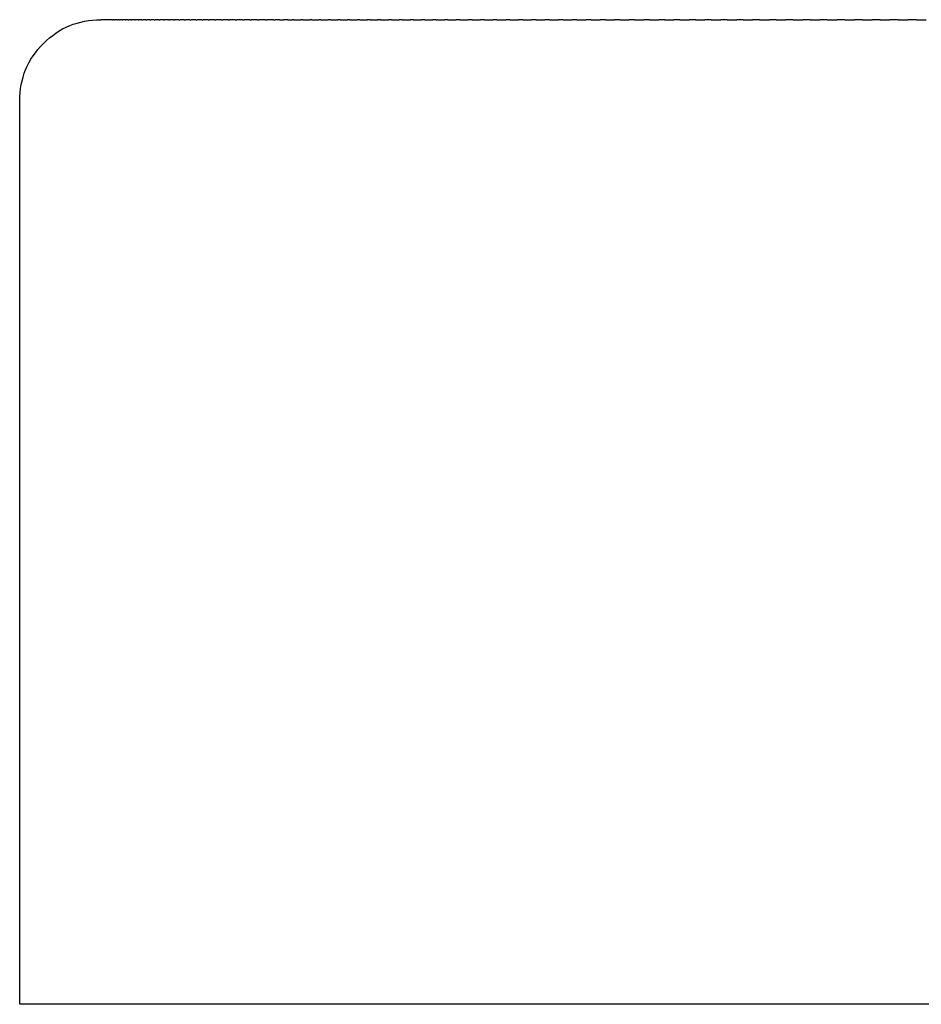
# Model space of a CAD drawing. Units: inches. Extents: x -180 to 390, y -547 to 844.
# Drawn here: x 185 to 202, y 727 to 745 of the extents above; entities that cross this region are included whole.
import ezdxf

# ---------------------------------------------------------------- set-up
doc = ezdxf.new("R2010")
doc.units = ezdxf.units.IN
doc.header["$MEASUREMENT"] = 0

# ---------------------------------------------------------------- blocks, each defined once
blk = doc.blocks.new('block 330')
at = {"color": 179, "lineweight": 25, "true_color": 0x1c1c1b}
blk.add_open_spline([(185.042, 727.299), (185.042, 732.866), (185.042, 738.432), (185.042, 743.999)], degree=3, dxfattribs=at)
blk = doc.blocks.new('block 494')
at = {"color": 179, "lineweight": 25, "true_color": 0x1c1c1b}
blk.add_open_spline([(201.62, 745.499), (201.68, 745.499), (201.741, 745.499), (201.801, 745.499)], degree=3, dxfattribs=at)
blk = doc.blocks.new('block 495')
at = {"color": 179, "lineweight": 25, "true_color": 0x1c1c1b}
blk.add_open_spline([(201.283, 745.499), (201.343, 745.499), (201.403, 745.499), (201.464, 745.499)], degree=3, dxfattribs=at)
blk = doc.blocks.new('block 496')
at = {"color": 179, "lineweight": 25, "true_color": 0x1c1c1b}
blk.add_open_spline([(200.949, 745.499), (201.01, 745.499), (201.07, 745.499), (201.13, 745.499)], degree=3, dxfattribs=at)
blk = doc.blocks.new('block 497')
at = {"color": 179, "lineweight": 25, "true_color": 0x1c1c1b}
blk.add_open_spline([(200.62, 745.499), (200.68, 745.499), (200.74, 745.499), (200.8, 745.499)], degree=3, dxfattribs=at)
blk = doc.blocks.new('block 498')
at = {"color": 179, "lineweight": 25, "true_color": 0x1c1c1b}
blk.add_open_spline([(200.294, 745.499), (200.354, 745.499), (200.414, 745.499), (200.474, 745.499)], degree=3, dxfattribs=at)
blk = doc.blocks.new('block 499')
at = {"color": 179, "lineweight": 25, "true_color": 0x1c1c1b}
blk.add_open_spline([(199.972, 745.499), (200.032, 745.499), (200.092, 745.499), (200.152, 745.499)], degree=3, dxfattribs=at)
blk = doc.blocks.new('block 500')
at = {"color": 179, "lineweight": 25, "true_color": 0x1c1c1b}
blk.add_open_spline([(199.654, 745.499), (199.714, 745.499), (199.774, 745.499), (199.834, 745.499)], degree=3, dxfattribs=at)
blk = doc.blocks.new('block 501')
at = {"color": 179, "lineweight": 25, "true_color": 0x1c1c1b}
blk.add_open_spline([(199.339, 745.499), (199.399, 745.499), (199.459, 745.499), (199.519, 745.499)], degree=3, dxfattribs=at)
blk = doc.blocks.new('block 502')
at = {"color": 179, "lineweight": 25, "true_color": 0x1c1c1b}
blk.add_open_spline([(199.029, 745.499), (199.089, 745.499), (199.148, 745.499), (199.208, 745.499)], degree=3, dxfattribs=at)
blk = doc.blocks.new('block 503')
at = {"color": 179, "lineweight": 25, "true_color": 0x1c1c1b}
blk.add_open_spline([(198.722, 745.499), (198.782, 745.499), (198.841, 745.499), (198.901, 745.499)], degree=3, dxfattribs=at)
blk = doc.blocks.new('block 504')
at = {"color": 179, "lineweight": 25, "true_color": 0x1c1c1b}
blk.add_open_spline([(198.42, 745.499), (198.479, 745.499), (198.538, 745.499), (198.597, 745.499)], degree=3, dxfattribs=at)
blk = doc.blocks.new('block 505')
at = {"color": 179, "lineweight": 25, "true_color": 0x1c1c1b}
blk.add_open_spline([(198.121, 745.499), (198.18, 745.499), (198.239, 745.499), (198.298, 745.499)], degree=3, dxfattribs=at)
blk = doc.blocks.new('block 506')
at = {"color": 179, "lineweight": 25, "true_color": 0x1c1c1b}
blk.add_open_spline([(197.825, 745.499), (197.884, 745.499), (197.943, 745.499), (198.002, 745.499)], degree=3, dxfattribs=at)
blk = doc.blocks.new('block 507')
at = {"color": 179, "lineweight": 25, "true_color": 0x1c1c1b}
blk.add_open_spline([(197.534, 745.499), (197.593, 745.499), (197.651, 745.499), (197.71, 745.499)], degree=3, dxfattribs=at)
blk = doc.blocks.new('block 508')
at = {"color": 179, "lineweight": 25, "true_color": 0x1c1c1b}
blk.add_open_spline([(197.247, 745.499), (197.305, 745.499), (197.364, 745.499), (197.422, 745.499)], degree=3, dxfattribs=at)
blk = doc.blocks.new('block 509')
at = {"color": 179, "lineweight": 25, "true_color": 0x1c1c1b}
blk.add_open_spline([(196.963, 745.499), (197.022, 745.499), (197.08, 745.499), (197.138, 745.499)], degree=3, dxfattribs=at)
blk = doc.blocks.new('block 510')
at = {"color": 179, "lineweight": 25, "true_color": 0x1c1c1b}
blk.add_open_spline([(196.684, 745.499), (196.742, 745.499), (196.799, 745.499), (196.857, 745.499)], degree=3, dxfattribs=at)
blk = doc.blocks.new('block 511')
at = {"color": 179, "lineweight": 25, "true_color": 0x1c1c1b}
blk.add_open_spline([(196.408, 745.499), (196.466, 745.499), (196.523, 745.499), (196.581, 745.499)], degree=3, dxfattribs=at)
blk = doc.blocks.new('block 512')
at = {"color": 179, "lineweight": 25, "true_color": 0x1c1c1b}
blk.add_open_spline([(196.136, 745.499), (196.194, 745.499), (196.251, 745.499), (196.308, 745.499)], degree=3, dxfattribs=at)
blk = doc.blocks.new('block 513')
at = {"color": 179, "lineweight": 25, "true_color": 0x1c1c1b}
blk.add_open_spline([(195.869, 745.499), (195.925, 745.499), (195.982, 745.499), (196.039, 745.499)], degree=3, dxfattribs=at)
blk = doc.blocks.new('block 514')
at = {"color": 179, "lineweight": 25, "true_color": 0x1c1c1b}
blk.add_open_spline([(195.605, 745.499), (195.661, 745.499), (195.717, 745.499), (195.774, 745.499)], degree=3, dxfattribs=at)
blk = doc.blocks.new('block 515')
at = {"color": 179, "lineweight": 25, "true_color": 0x1c1c1b}
blk.add_open_spline([(195.344, 745.499), (195.401, 745.499), (195.457, 745.499), (195.513, 745.499)], degree=3, dxfattribs=at)
blk = doc.blocks.new('block 516')
at = {"color": 179, "lineweight": 25, "true_color": 0x1c1c1b}
blk.add_open_spline([(195.088, 745.499), (195.144, 745.499), (195.2, 745.499), (195.255, 745.499)], degree=3, dxfattribs=at)
blk = doc.blocks.new('block 517')
at = {"color": 179, "lineweight": 25, "true_color": 0x1c1c1b}
blk.add_open_spline([(194.836, 745.499), (194.891, 745.499), (194.947, 745.499), (195.002, 745.499)], degree=3, dxfattribs=at)
blk = doc.blocks.new('block 518')
at = {"color": 179, "lineweight": 25, "true_color": 0x1c1c1b}
blk.add_open_spline([(194.588, 745.499), (194.643, 745.499), (194.698, 745.499), (194.752, 745.499)], degree=3, dxfattribs=at)
blk = doc.blocks.new('block 519')
at = {"color": 179, "lineweight": 25, "true_color": 0x1c1c1b}
blk.add_open_spline([(194.343, 745.499), (194.398, 745.499), (194.452, 745.499), (194.507, 745.499)], degree=3, dxfattribs=at)
blk = doc.blocks.new('block 520')
at = {"color": 179, "lineweight": 25, "true_color": 0x1c1c1b}
blk.add_open_spline([(194.103, 745.499), (194.157, 745.499), (194.211, 745.499), (194.265, 745.499)], degree=3, dxfattribs=at)
blk = doc.blocks.new('block 521')
at = {"color": 179, "lineweight": 25, "true_color": 0x1c1c1b}
blk.add_open_spline([(193.866, 745.499), (193.92, 745.499), (193.973, 745.499), (194.027, 745.499)], degree=3, dxfattribs=at)
blk = doc.blocks.new('block 522')
at = {"color": 179, "lineweight": 25, "true_color": 0x1c1c1b}
blk.add_open_spline([(193.634, 745.499), (193.687, 745.499), (193.74, 745.499), (193.793, 745.499)], degree=3, dxfattribs=at)
blk = doc.blocks.new('block 523')
at = {"color": 179, "lineweight": 25, "true_color": 0x1c1c1b}
blk.add_open_spline([(193.405, 745.499), (193.457, 745.499), (193.51, 745.499), (193.563, 745.499)], degree=3, dxfattribs=at)
blk = doc.blocks.new('block 524')
at = {"color": 179, "lineweight": 25, "true_color": 0x1c1c1b}
blk.add_open_spline([(193.18, 745.499), (193.232, 745.499), (193.284, 745.499), (193.336, 745.499)], degree=3, dxfattribs=at)
blk = doc.blocks.new('block 525')
at = {"color": 179, "lineweight": 25, "true_color": 0x1c1c1b}
blk.add_open_spline([(192.959, 745.499), (193.011, 745.499), (193.062, 745.499), (193.114, 745.499)], degree=3, dxfattribs=at)
blk = doc.blocks.new('block 526')
at = {"color": 179, "lineweight": 25, "true_color": 0x1c1c1b}
blk.add_open_spline([(192.742, 745.499), (192.793, 745.499), (192.844, 745.499), (192.895, 745.499)], degree=3, dxfattribs=at)
blk = doc.blocks.new('block 527')
at = {"color": 179, "lineweight": 25, "true_color": 0x1c1c1b}
blk.add_open_spline([(192.529, 745.499), (192.579, 745.499), (192.63, 745.499), (192.68, 745.499)], degree=3, dxfattribs=at)
blk = doc.blocks.new('block 528')
at = {"color": 179, "lineweight": 25, "true_color": 0x1c1c1b}
blk.add_open_spline([(192.32, 745.499), (192.369, 745.499), (192.419, 745.499), (192.469, 745.499)], degree=3, dxfattribs=at)
blk = doc.blocks.new('block 529')
at = {"color": 179, "lineweight": 25, "true_color": 0x1c1c1b}
blk.add_open_spline([(192.114, 745.499), (192.164, 745.499), (192.213, 745.499), (192.262, 745.499)], degree=3, dxfattribs=at)
blk = doc.blocks.new('block 530')
at = {"color": 179, "lineweight": 25, "true_color": 0x1c1c1b}
blk.add_open_spline([(191.913, 745.499), (191.962, 745.499), (192.01, 745.499), (192.059, 745.499)], degree=3, dxfattribs=at)
blk = doc.blocks.new('block 531')
at = {"color": 179, "lineweight": 25, "true_color": 0x1c1c1b}
blk.add_open_spline([(191.715, 745.499), (191.763, 745.499), (191.812, 745.499), (191.86, 745.499)], degree=3, dxfattribs=at)
blk = doc.blocks.new('block 532')
at = {"color": 179, "lineweight": 25, "true_color": 0x1c1c1b}
blk.add_open_spline([(191.522, 745.499), (191.569, 745.499), (191.617, 745.499), (191.664, 745.499)], degree=3, dxfattribs=at)
blk = doc.blocks.new('block 533')
at = {"color": 179, "lineweight": 25, "true_color": 0x1c1c1b}
blk.add_open_spline([(191.332, 745.499), (191.379, 745.499), (191.426, 745.499), (191.473, 745.499)], degree=3, dxfattribs=at)
blk = doc.blocks.new('block 534')
at = {"color": 179, "lineweight": 25, "true_color": 0x1c1c1b}
blk.add_open_spline([(191.146, 745.499), (191.192, 745.499), (191.238, 745.499), (191.285, 745.499)], degree=3, dxfattribs=at)
blk = doc.blocks.new('block 535')
at = {"color": 179, "lineweight": 25, "true_color": 0x1c1c1b}
blk.add_open_spline([(190.964, 745.499), (191.009, 745.499), (191.055, 745.499), (191.101, 745.499)], degree=3, dxfattribs=at)
blk = doc.blocks.new('block 536')
at = {"color": 179, "lineweight": 25, "true_color": 0x1c1c1b}
blk.add_open_spline([(190.786, 745.499), (190.831, 745.499), (190.876, 745.499), (190.921, 745.499)], degree=3, dxfattribs=at)
blk = doc.blocks.new('block 537')
at = {"color": 179, "lineweight": 25, "true_color": 0x1c1c1b}
blk.add_open_spline([(190.611, 745.499), (190.656, 745.499), (190.7, 745.499), (190.744, 745.499)], degree=3, dxfattribs=at)
blk = doc.blocks.new('block 538')
at = {"color": 179, "lineweight": 25, "true_color": 0x1c1c1b}
blk.add_open_spline([(190.441, 745.499), (190.484, 745.499), (190.528, 745.499), (190.572, 745.499)], degree=3, dxfattribs=at)
blk = doc.blocks.new('block 539')
at = {"color": 179, "lineweight": 25, "true_color": 0x1c1c1b}
blk.add_open_spline([(190.274, 745.499), (190.317, 745.499), (190.36, 745.499), (190.403, 745.499)], degree=3, dxfattribs=at)
blk = doc.blocks.new('block 540')
at = {"color": 179, "lineweight": 25, "true_color": 0x1c1c1b}
blk.add_open_spline([(190.111, 745.499), (190.154, 745.499), (190.196, 745.499), (190.238, 745.499)], degree=3, dxfattribs=at)
blk = doc.blocks.new('block 541')
at = {"color": 179, "lineweight": 25, "true_color": 0x1c1c1b}
blk.add_open_spline([(189.999, 745.499), (190.025, 745.499), (190.051, 745.499), (190.077, 745.499)], degree=3, dxfattribs=at)
blk = doc.blocks.new('block 542')
at = {"color": 179, "lineweight": 25, "true_color": 0x1c1c1b}
blk.add_open_spline([(189.843, 745.499), (189.868, 745.499), (189.894, 745.499), (189.919, 745.499)], degree=3, dxfattribs=at)
blk = doc.blocks.new('block 543')
at = {"color": 179, "lineweight": 25, "true_color": 0x1c1c1b}
blk.add_open_spline([(189.735, 745.499), (189.745, 745.499), (189.755, 745.499), (189.766, 745.499)], degree=3, dxfattribs=at)
blk = doc.blocks.new('block 544')
at = {"color": 179, "lineweight": 25, "true_color": 0x1c1c1b}
blk.add_open_spline([(189.586, 745.499), (189.596, 745.499), (189.606, 745.499), (189.616, 745.499)], degree=3, dxfattribs=at)
blk = doc.blocks.new('block 545')
at = {"color": 179, "lineweight": 25, "true_color": 0x1c1c1b}
blk.add_open_spline([(189.44, 745.499), (189.45, 745.499), (189.46, 745.499), (189.47, 745.499)], degree=3, dxfattribs=at)
blk = doc.blocks.new('block 546')
at = {"color": 179, "lineweight": 25, "true_color": 0x1c1c1b}
blk.add_open_spline([(189.299, 745.499), (189.308, 745.499), (189.318, 745.499), (189.327, 745.499)], degree=3, dxfattribs=at)
blk = doc.blocks.new('block 547')
at = {"color": 179, "lineweight": 25, "true_color": 0x1c1c1b}
blk.add_open_spline([(189.161, 745.499), (189.17, 745.499), (189.179, 745.499), (189.189, 745.499)], degree=3, dxfattribs=at)
blk = doc.blocks.new('block 548')
at = {"color": 179, "lineweight": 25, "true_color": 0x1c1c1b}
blk.add_open_spline([(189.026, 745.499), (189.036, 745.499), (189.045, 745.499), (189.054, 745.499)], degree=3, dxfattribs=at)
blk = doc.blocks.new('block 549')
at = {"color": 179, "lineweight": 25, "true_color": 0x1c1c1b}
blk.add_open_spline([(188.896, 745.499), (188.905, 745.499), (188.914, 745.499), (188.923, 745.499)], degree=3, dxfattribs=at)
blk = doc.blocks.new('block 550')
at = {"color": 179, "lineweight": 25, "true_color": 0x1c1c1b}
blk.add_open_spline([(188.769, 745.499), (188.778, 745.499), (188.786, 745.499), (188.795, 745.499)], degree=3, dxfattribs=at)
blk = doc.blocks.new('block 551')
at = {"color": 179, "lineweight": 25, "true_color": 0x1c1c1b}
blk.add_open_spline([(188.646, 745.499), (188.654, 745.499), (188.663, 745.499), (188.671, 745.499)], degree=3, dxfattribs=at)
blk = doc.blocks.new('block 552')
at = {"color": 179, "lineweight": 25, "true_color": 0x1c1c1b}
blk.add_open_spline([(188.526, 745.499), (188.535, 745.499), (188.543, 745.499), (188.551, 745.499)], degree=3, dxfattribs=at)
blk = doc.blocks.new('block 553')
at = {"color": 179, "lineweight": 25, "true_color": 0x1c1c1b}
blk.add_open_spline([(188.411, 745.499), (188.419, 745.499), (188.427, 745.499), (188.434, 745.499)], degree=3, dxfattribs=at)
blk = doc.blocks.new('block 554')
at = {"color": 179, "lineweight": 25, "true_color": 0x1c1c1b}
blk.add_open_spline([(188.298, 745.499), (188.306, 745.499), (188.314, 745.499), (188.322, 745.499)], degree=3, dxfattribs=at)
blk = doc.blocks.new('block 555')
at = {"color": 179, "lineweight": 25, "true_color": 0x1c1c1b}
blk.add_open_spline([(188.19, 745.499), (188.197, 745.499), (188.205, 745.499), (188.212, 745.499)], degree=3, dxfattribs=at)
blk = doc.blocks.new('block 556')
at = {"color": 179, "lineweight": 25, "true_color": 0x1c1c1b}
blk.add_open_spline([(188.085, 745.499), (188.092, 745.499), (188.1, 745.499), (188.107, 745.499)], degree=3, dxfattribs=at)
blk = doc.blocks.new('block 557')
at = {"color": 179, "lineweight": 25, "true_color": 0x1c1c1b}
blk.add_open_spline([(187.984, 745.499), (187.991, 745.499), (187.998, 745.499), (188.005, 745.499)], degree=3, dxfattribs=at)
blk = doc.blocks.new('block 558')
at = {"color": 179, "lineweight": 25, "true_color": 0x1c1c1b}
blk.add_open_spline([(187.886, 745.499), (187.893, 745.499), (187.9, 745.499), (187.906, 745.499)], degree=3, dxfattribs=at)
blk = doc.blocks.new('block 559')
at = {"color": 179, "lineweight": 25, "true_color": 0x1c1c1b}
blk.add_open_spline([(187.792, 745.499), (187.798, 745.499), (187.805, 745.499), (187.812, 745.499)], degree=3, dxfattribs=at)
blk = doc.blocks.new('block 560')
at = {"color": 179, "lineweight": 25, "true_color": 0x1c1c1b}
blk.add_open_spline([(187.701, 745.499), (187.708, 745.499), (187.714, 745.499), (187.72, 745.499)], degree=3, dxfattribs=at)
blk = doc.blocks.new('block 561')
at = {"color": 179, "lineweight": 25, "true_color": 0x1c1c1b}
blk.add_open_spline([(187.614, 745.499), (187.62, 745.499), (187.626, 745.499), (187.633, 745.499)], degree=3, dxfattribs=at)
blk = doc.blocks.new('block 562')
at = {"color": 179, "lineweight": 25, "true_color": 0x1c1c1b}
blk.add_open_spline([(187.531, 745.499), (187.537, 745.499), (187.543, 745.499), (187.548, 745.499)], degree=3, dxfattribs=at)
blk = doc.blocks.new('block 563')
at = {"color": 179, "lineweight": 25, "true_color": 0x1c1c1b}
blk.add_open_spline([(187.451, 745.499), (187.457, 745.499), (187.462, 745.499), (187.468, 745.499)], degree=3, dxfattribs=at)
blk = doc.blocks.new('block 564')
at = {"color": 179, "lineweight": 25, "true_color": 0x1c1c1b}
blk.add_open_spline([(187.375, 745.499), (187.38, 745.499), (187.385, 745.499), (187.39, 745.499)], degree=3, dxfattribs=at)
blk = doc.blocks.new('block 565')
at = {"color": 179, "lineweight": 25, "true_color": 0x1c1c1b}
blk.add_open_spline([(187.302, 745.499), (187.302, 745.499), (187.312, 745.499), (187.317, 745.499)], degree=3, dxfattribs=at)
blk = doc.blocks.new('block 566')
at = {"color": 179, "lineweight": 25, "true_color": 0x1c1c1b}
blk.add_open_spline([(187.232, 745.499), (187.232, 745.499), (187.242, 745.499), (187.247, 745.499)], degree=3, dxfattribs=at)
blk = doc.blocks.new('block 567')
at = {"color": 179, "lineweight": 25, "true_color": 0x1c1c1b}
blk.add_open_spline([(187.166, 745.499), (187.171, 745.499), (187.175, 745.499), (187.175, 745.499)], degree=3, dxfattribs=at)
blk = doc.blocks.new('block 568')
at = {"color": 179, "lineweight": 25, "true_color": 0x1c1c1b}
blk.add_lwpolyline([(187.104, 745.499), (187.116, 745.499)], dxfattribs=at)
blk = doc.blocks.new('block 569')
at = {"color": 179, "lineweight": 25, "true_color": 0x1c1c1b}
blk.add_open_spline([(187.044, 745.499), (187.048, 745.499), (187.053, 745.499), (187.057, 745.499)], degree=3, dxfattribs=at)
blk = doc.blocks.new('block 570')
at = {"color": 179, "lineweight": 25, "true_color": 0x1c1c1b}
blk.add_open_spline([(186.989, 745.499), (186.992, 745.499), (186.996, 745.499), (187, 745.499)], degree=3, dxfattribs=at)
blk = doc.blocks.new('block 571')
at = {"color": 179, "lineweight": 25, "true_color": 0x1c1c1b}
blk.add_lwpolyline([(186.936, 745.499), (186.947, 745.499)], dxfattribs=at)
blk = doc.blocks.new('block 572')
at = {"color": 179, "lineweight": 25, "true_color": 0x1c1c1b}
blk.add_lwpolyline([(186.887, 745.499), (186.897, 745.499)], dxfattribs=at)
blk = doc.blocks.new('block 573')
at = {"color": 179, "lineweight": 25, "true_color": 0x1c1c1b}
blk.add_open_spline([(186.841, 745.499), (186.845, 745.499), (186.848, 745.499), (186.851, 745.499)], degree=3, dxfattribs=at)
blk = doc.blocks.new('block 574')
at = {"color": 179, "lineweight": 25, "true_color": 0x1c1c1b}
blk.add_open_spline([(186.799, 745.499), (186.802, 745.499), (186.805, 745.499), (186.808, 745.499)], degree=3, dxfattribs=at)
blk = doc.blocks.new('block 575')
at = {"color": 179, "lineweight": 25, "true_color": 0x1c1c1b}
blk.add_lwpolyline([(186.76, 745.499), (186.768, 745.499)], dxfattribs=at)
blk = doc.blocks.new('block 576')
at = {"color": 179, "lineweight": 25, "true_color": 0x1c1c1b}
blk.add_open_spline([(185.042, 743.999), (185.042, 744.413), (185.189, 744.767), (185.481, 745.06), (185.774, 745.353), (186.128, 745.499), (186.542, 745.499)], degree=3, knots=[0, 0, 0, 0, 1, 1, 1, 2, 2, 2, 2], dxfattribs=at)
blk = doc.blocks.new('block 1081')
at = {"color": 179, "lineweight": 25, "true_color": 0x1c1c1b}
blk.add_open_spline([(287.542, 727.299), (253.376, 727.299), (219.21, 727.299), (185.044, 727.299)], degree=3, dxfattribs=at)
blk = doc.blocks.new('block 1303')
at = {"color": 179, "lineweight": 25, "true_color": 0x1c1c1b}
blk.add_open_spline([(186.76, 745.499), (186.688, 745.499), (186.616, 745.499), (186.544, 745.499)], degree=3, dxfattribs=at)
blk = doc.blocks.new('block 1304')
at = {"color": 179, "lineweight": 25, "true_color": 0x1c1c1b}
blk.add_open_spline([(186.799, 745.499), (186.789, 745.499), (186.778, 745.499), (186.768, 745.499)], degree=3, dxfattribs=at)
blk = doc.blocks.new('block 1305')
at = {"color": 179, "lineweight": 25, "true_color": 0x1c1c1b}
blk.add_open_spline([(186.841, 745.499), (186.83, 745.499), (186.819, 745.499), (186.808, 745.499)], degree=3, dxfattribs=at)
blk = doc.blocks.new('block 1306')
at = {"color": 179, "lineweight": 25, "true_color": 0x1c1c1b}
blk.add_open_spline([(186.887, 745.499), (186.875, 745.499), (186.863, 745.499), (186.851, 745.499)], degree=3, dxfattribs=at)
blk = doc.blocks.new('block 1307')
at = {"color": 179, "lineweight": 25, "true_color": 0x1c1c1b}
blk.add_open_spline([(186.936, 745.499), (186.923, 745.499), (186.91, 745.499), (186.897, 745.499)], degree=3, dxfattribs=at)
blk = doc.blocks.new('block 1308')
at = {"color": 179, "lineweight": 25, "true_color": 0x1c1c1b}
blk.add_open_spline([(186.989, 745.499), (186.975, 745.499), (186.961, 745.499), (186.947, 745.499)], degree=3, dxfattribs=at)
blk = doc.blocks.new('block 1309')
at = {"color": 179, "lineweight": 25, "true_color": 0x1c1c1b}
blk.add_open_spline([(187.044, 745.499), (187.03, 745.499), (187.015, 745.499), (187, 745.499)], degree=3, dxfattribs=at)
blk = doc.blocks.new('block 1310')
at = {"color": 179, "lineweight": 25, "true_color": 0x1c1c1b}
blk.add_open_spline([(187.104, 745.499), (187.088, 745.499), (187.072, 745.499), (187.057, 745.499)], degree=3, dxfattribs=at)
blk = doc.blocks.new('block 1311')
at = {"color": 179, "lineweight": 25, "true_color": 0x1c1c1b}
blk.add_open_spline([(187.166, 745.499), (187.15, 745.499), (187.133, 745.499), (187.116, 745.499)], degree=3, dxfattribs=at)
blk = doc.blocks.new('block 1312')
at = {"color": 179, "lineweight": 25, "true_color": 0x1c1c1b}
blk.add_open_spline([(187.232, 745.499), (187.215, 745.499), (187.197, 745.499), (187.18, 745.499)], degree=3, dxfattribs=at)
blk = doc.blocks.new('block 1313')
at = {"color": 179, "lineweight": 25, "true_color": 0x1c1c1b}
blk.add_open_spline([(187.302, 745.499), (187.283, 745.499), (187.265, 745.499), (187.247, 745.499)], degree=3, dxfattribs=at)
blk = doc.blocks.new('block 1314')
at = {"color": 179, "lineweight": 25, "true_color": 0x1c1c1b}
blk.add_open_spline([(187.375, 745.499), (187.355, 745.499), (187.336, 745.499), (187.317, 745.499)], degree=3, dxfattribs=at)
blk = doc.blocks.new('block 1315')
at = {"color": 179, "lineweight": 25, "true_color": 0x1c1c1b}
blk.add_open_spline([(187.451, 745.499), (187.431, 745.499), (187.411, 745.499), (187.39, 745.499)], degree=3, dxfattribs=at)
blk = doc.blocks.new('block 1316')
at = {"color": 179, "lineweight": 25, "true_color": 0x1c1c1b}
blk.add_open_spline([(187.531, 745.499), (187.51, 745.499), (187.489, 745.499), (187.468, 745.499)], degree=3, dxfattribs=at)
blk = doc.blocks.new('block 1317')
at = {"color": 179, "lineweight": 25, "true_color": 0x1c1c1b}
blk.add_open_spline([(187.614, 745.499), (187.592, 745.499), (187.57, 745.499), (187.548, 745.499)], degree=3, dxfattribs=at)
blk = doc.blocks.new('block 1318')
at = {"color": 179, "lineweight": 25, "true_color": 0x1c1c1b}
blk.add_open_spline([(187.701, 745.499), (187.678, 745.499), (187.655, 745.499), (187.633, 745.499)], degree=3, dxfattribs=at)
blk = doc.blocks.new('block 1319')
at = {"color": 179, "lineweight": 25, "true_color": 0x1c1c1b}
blk.add_open_spline([(187.792, 745.499), (187.768, 745.499), (187.744, 745.499), (187.72, 745.499)], degree=3, dxfattribs=at)
blk = doc.blocks.new('block 1320')
at = {"color": 179, "lineweight": 25, "true_color": 0x1c1c1b}
blk.add_open_spline([(187.886, 745.499), (187.861, 745.499), (187.836, 745.499), (187.812, 745.499)], degree=3, dxfattribs=at)
blk = doc.blocks.new('block 1321')
at = {"color": 179, "lineweight": 25, "true_color": 0x1c1c1b}
blk.add_open_spline([(187.984, 745.499), (187.958, 745.499), (187.932, 745.499), (187.906, 745.499)], degree=3, dxfattribs=at)
blk = doc.blocks.new('block 1322')
at = {"color": 179, "lineweight": 25, "true_color": 0x1c1c1b}
blk.add_open_spline([(188.085, 745.499), (188.058, 745.499), (188.032, 745.499), (188.005, 745.499)], degree=3, dxfattribs=at)
blk = doc.blocks.new('block 1323')
at = {"color": 179, "lineweight": 25, "true_color": 0x1c1c1b}
blk.add_open_spline([(188.19, 745.499), (188.162, 745.499), (188.134, 745.499), (188.107, 745.499)], degree=3, dxfattribs=at)
blk = doc.blocks.new('block 1324')
at = {"color": 179, "lineweight": 25, "true_color": 0x1c1c1b}
blk.add_open_spline([(188.298, 745.499), (188.27, 745.499), (188.241, 745.499), (188.212, 745.499)], degree=3, dxfattribs=at)
blk = doc.blocks.new('block 1325')
at = {"color": 179, "lineweight": 25, "true_color": 0x1c1c1b}
blk.add_open_spline([(188.411, 745.499), (188.381, 745.499), (188.351, 745.499), (188.322, 745.499)], degree=3, dxfattribs=at)
blk = doc.blocks.new('block 1326')
at = {"color": 179, "lineweight": 25, "true_color": 0x1c1c1b}
blk.add_open_spline([(188.526, 745.499), (188.496, 745.499), (188.465, 745.499), (188.434, 745.499)], degree=3, dxfattribs=at)
blk = doc.blocks.new('block 1327')
at = {"color": 179, "lineweight": 25, "true_color": 0x1c1c1b}
blk.add_open_spline([(188.646, 745.499), (188.614, 745.499), (188.583, 745.499), (188.551, 745.499)], degree=3, dxfattribs=at)
blk = doc.blocks.new('block 1328')
at = {"color": 179, "lineweight": 25, "true_color": 0x1c1c1b}
blk.add_open_spline([(188.769, 745.499), (188.736, 745.499), (188.704, 745.499), (188.671, 745.499)], degree=3, dxfattribs=at)
blk = doc.blocks.new('block 1329')
at = {"color": 179, "lineweight": 25, "true_color": 0x1c1c1b}
blk.add_open_spline([(188.896, 745.499), (188.862, 745.499), (188.829, 745.499), (188.795, 745.499)], degree=3, dxfattribs=at)
blk = doc.blocks.new('block 1330')
at = {"color": 179, "lineweight": 25, "true_color": 0x1c1c1b}
blk.add_open_spline([(189.026, 745.499), (188.992, 745.499), (188.957, 745.499), (188.923, 745.499)], degree=3, dxfattribs=at)
blk = doc.blocks.new('block 1331')
at = {"color": 179, "lineweight": 25, "true_color": 0x1c1c1b}
blk.add_open_spline([(189.161, 745.499), (189.125, 745.499), (189.089, 745.499), (189.054, 745.499)], degree=3, dxfattribs=at)
blk = doc.blocks.new('block 1332')
at = {"color": 179, "lineweight": 25, "true_color": 0x1c1c1b}
blk.add_open_spline([(189.299, 745.499), (189.262, 745.499), (189.225, 745.499), (189.189, 745.499)], degree=3, dxfattribs=at)
blk = doc.blocks.new('block 1333')
at = {"color": 179, "lineweight": 25, "true_color": 0x1c1c1b}
blk.add_open_spline([(189.44, 745.499), (189.403, 745.499), (189.365, 745.499), (189.327, 745.499)], degree=3, dxfattribs=at)
blk = doc.blocks.new('block 1334')
at = {"color": 179, "lineweight": 25, "true_color": 0x1c1c1b}
blk.add_open_spline([(189.586, 745.499), (189.547, 745.499), (189.508, 745.499), (189.47, 745.499)], degree=3, dxfattribs=at)
blk = doc.blocks.new('block 1335')
at = {"color": 179, "lineweight": 25, "true_color": 0x1c1c1b}
blk.add_open_spline([(189.735, 745.499), (189.695, 745.499), (189.656, 745.499), (189.616, 745.499)], degree=3, dxfattribs=at)
blk = doc.blocks.new('block 1336')
at = {"color": 179, "lineweight": 25, "true_color": 0x1c1c1b}
blk.add_open_spline([(189.843, 745.499), (189.817, 745.499), (189.791, 745.499), (189.766, 745.499)], degree=3, dxfattribs=at)
blk = doc.blocks.new('block 1337')
at = {"color": 179, "lineweight": 25, "true_color": 0x1c1c1b}
blk.add_open_spline([(189.999, 745.499), (189.972, 745.499), (189.946, 745.499), (189.919, 745.499)], degree=3, dxfattribs=at)
blk = doc.blocks.new('block 1338')
at = {"color": 179, "lineweight": 25, "true_color": 0x1c1c1b}
blk.add_open_spline([(190.111, 745.499), (190.1, 745.499), (190.088, 745.499), (190.077, 745.499)], degree=3, dxfattribs=at)
blk = doc.blocks.new('block 1339')
at = {"color": 179, "lineweight": 25, "true_color": 0x1c1c1b}
blk.add_open_spline([(190.274, 745.499), (190.262, 745.499), (190.25, 745.499), (190.238, 745.499)], degree=3, dxfattribs=at)
blk = doc.blocks.new('block 1340')
at = {"color": 179, "lineweight": 25, "true_color": 0x1c1c1b}
blk.add_open_spline([(190.441, 745.499), (190.428, 745.499), (190.416, 745.499), (190.403, 745.499)], degree=3, dxfattribs=at)
blk = doc.blocks.new('block 1341')
at = {"color": 179, "lineweight": 25, "true_color": 0x1c1c1b}
blk.add_open_spline([(190.611, 745.499), (190.598, 745.499), (190.585, 745.499), (190.572, 745.499)], degree=3, dxfattribs=at)
blk = doc.blocks.new('block 1342')
at = {"color": 179, "lineweight": 25, "true_color": 0x1c1c1b}
blk.add_open_spline([(190.786, 745.499), (190.772, 745.499), (190.758, 745.499), (190.744, 745.499)], degree=3, dxfattribs=at)
blk = doc.blocks.new('block 1343')
at = {"color": 179, "lineweight": 25, "true_color": 0x1c1c1b}
blk.add_open_spline([(190.964, 745.499), (190.949, 745.499), (190.935, 745.499), (190.921, 745.499)], degree=3, dxfattribs=at)
blk = doc.blocks.new('block 1344')
at = {"color": 179, "lineweight": 25, "true_color": 0x1c1c1b}
blk.add_open_spline([(191.146, 745.499), (191.131, 745.499), (191.116, 745.499), (191.101, 745.499)], degree=3, dxfattribs=at)
blk = doc.blocks.new('block 1345')
at = {"color": 179, "lineweight": 25, "true_color": 0x1c1c1b}
blk.add_open_spline([(191.332, 745.499), (191.316, 745.499), (191.3, 745.499), (191.285, 745.499)], degree=3, dxfattribs=at)
blk = doc.blocks.new('block 1346')
at = {"color": 179, "lineweight": 25, "true_color": 0x1c1c1b}
blk.add_open_spline([(191.522, 745.499), (191.505, 745.499), (191.489, 745.499), (191.473, 745.499)], degree=3, dxfattribs=at)
blk = doc.blocks.new('block 1347')
at = {"color": 179, "lineweight": 25, "true_color": 0x1c1c1b}
blk.add_open_spline([(191.715, 745.499), (191.698, 745.499), (191.681, 745.499), (191.664, 745.499)], degree=3, dxfattribs=at)
blk = doc.blocks.new('block 1348')
at = {"color": 179, "lineweight": 25, "true_color": 0x1c1c1b}
blk.add_open_spline([(191.913, 745.499), (191.895, 745.499), (191.877, 745.499), (191.86, 745.499)], degree=3, dxfattribs=at)
blk = doc.blocks.new('block 1349')
at = {"color": 179, "lineweight": 25, "true_color": 0x1c1c1b}
blk.add_open_spline([(192.114, 745.499), (192.096, 745.499), (192.077, 745.499), (192.059, 745.499)], degree=3, dxfattribs=at)
blk = doc.blocks.new('block 1350')
at = {"color": 179, "lineweight": 25, "true_color": 0x1c1c1b}
blk.add_open_spline([(192.32, 745.499), (192.3, 745.499), (192.281, 745.499), (192.262, 745.499)], degree=3, dxfattribs=at)
blk = doc.blocks.new('block 1351')
at = {"color": 179, "lineweight": 25, "true_color": 0x1c1c1b}
blk.add_open_spline([(192.529, 745.499), (192.509, 745.499), (192.489, 745.499), (192.469, 745.499)], degree=3, dxfattribs=at)
blk = doc.blocks.new('block 1352')
at = {"color": 179, "lineweight": 25, "true_color": 0x1c1c1b}
blk.add_open_spline([(192.742, 745.499), (192.721, 745.499), (192.701, 745.499), (192.68, 745.499)], degree=3, dxfattribs=at)
blk = doc.blocks.new('block 1353')
at = {"color": 179, "lineweight": 25, "true_color": 0x1c1c1b}
blk.add_open_spline([(192.959, 745.499), (192.938, 745.499), (192.916, 745.499), (192.895, 745.499)], degree=3, dxfattribs=at)
blk = doc.blocks.new('block 1354')
at = {"color": 179, "lineweight": 25, "true_color": 0x1c1c1b}
blk.add_open_spline([(193.18, 745.499), (193.158, 745.499), (193.136, 745.499), (193.114, 745.499)], degree=3, dxfattribs=at)
blk = doc.blocks.new('block 1355')
at = {"color": 179, "lineweight": 25, "true_color": 0x1c1c1b}
blk.add_open_spline([(193.405, 745.499), (193.382, 745.499), (193.359, 745.499), (193.336, 745.499)], degree=3, dxfattribs=at)
blk = doc.blocks.new('block 1356')
at = {"color": 179, "lineweight": 25, "true_color": 0x1c1c1b}
blk.add_open_spline([(193.634, 745.499), (193.61, 745.499), (193.586, 745.499), (193.563, 745.499)], degree=3, dxfattribs=at)
blk = doc.blocks.new('block 1357')
at = {"color": 179, "lineweight": 25, "true_color": 0x1c1c1b}
blk.add_open_spline([(193.866, 745.499), (193.842, 745.499), (193.817, 745.499), (193.793, 745.499)], degree=3, dxfattribs=at)
blk = doc.blocks.new('block 1358')
at = {"color": 179, "lineweight": 25, "true_color": 0x1c1c1b}
blk.add_open_spline([(194.103, 745.499), (194.077, 745.499), (194.052, 745.499), (194.027, 745.499)], degree=3, dxfattribs=at)
blk = doc.blocks.new('block 1359')
at = {"color": 179, "lineweight": 25, "true_color": 0x1c1c1b}
blk.add_open_spline([(194.343, 745.499), (194.317, 745.499), (194.291, 745.499), (194.265, 745.499)], degree=3, dxfattribs=at)
blk = doc.blocks.new('block 1360')
at = {"color": 179, "lineweight": 25, "true_color": 0x1c1c1b}
blk.add_open_spline([(194.588, 745.499), (194.561, 745.499), (194.534, 745.499), (194.507, 745.499)], degree=3, dxfattribs=at)
blk = doc.blocks.new('block 1361')
at = {"color": 179, "lineweight": 25, "true_color": 0x1c1c1b}
blk.add_open_spline([(194.836, 745.499), (194.808, 745.499), (194.78, 745.499), (194.752, 745.499)], degree=3, dxfattribs=at)
blk = doc.blocks.new('block 1362')
at = {"color": 179, "lineweight": 25, "true_color": 0x1c1c1b}
blk.add_open_spline([(195.088, 745.499), (195.06, 745.499), (195.031, 745.499), (195.002, 745.499)], degree=3, dxfattribs=at)
blk = doc.blocks.new('block 1363')
at = {"color": 179, "lineweight": 25, "true_color": 0x1c1c1b}
blk.add_open_spline([(195.344, 745.499), (195.315, 745.499), (195.285, 745.499), (195.255, 745.499)], degree=3, dxfattribs=at)
blk = doc.blocks.new('block 1364')
at = {"color": 179, "lineweight": 25, "true_color": 0x1c1c1b}
blk.add_open_spline([(195.605, 745.499), (195.574, 745.499), (195.543, 745.499), (195.513, 745.499)], degree=3, dxfattribs=at)
blk = doc.blocks.new('block 1365')
at = {"color": 179, "lineweight": 25, "true_color": 0x1c1c1b}
blk.add_open_spline([(195.869, 745.499), (195.837, 745.499), (195.805, 745.499), (195.774, 745.499)], degree=3, dxfattribs=at)
blk = doc.blocks.new('block 1366')
at = {"color": 179, "lineweight": 25, "true_color": 0x1c1c1b}
blk.add_open_spline([(196.136, 745.499), (196.104, 745.499), (196.071, 745.499), (196.039, 745.499)], degree=3, dxfattribs=at)
blk = doc.blocks.new('block 1367')
at = {"color": 179, "lineweight": 25, "true_color": 0x1c1c1b}
blk.add_open_spline([(196.408, 745.499), (196.375, 745.499), (196.341, 745.499), (196.308, 745.499)], degree=3, dxfattribs=at)
blk = doc.blocks.new('block 1368')
at = {"color": 179, "lineweight": 25, "true_color": 0x1c1c1b}
blk.add_open_spline([(196.684, 745.499), (196.649, 745.499), (196.615, 745.499), (196.581, 745.499)], degree=3, dxfattribs=at)
blk = doc.blocks.new('block 1369')
at = {"color": 179, "lineweight": 25, "true_color": 0x1c1c1b}
blk.add_open_spline([(196.963, 745.499), (196.928, 745.499), (196.893, 745.499), (196.857, 745.499)], degree=3, dxfattribs=at)
blk = doc.blocks.new('block 1370')
at = {"color": 179, "lineweight": 25, "true_color": 0x1c1c1b}
blk.add_open_spline([(197.247, 745.499), (197.211, 745.499), (197.174, 745.499), (197.138, 745.499)], degree=3, dxfattribs=at)
blk = doc.blocks.new('block 1371')
at = {"color": 179, "lineweight": 25, "true_color": 0x1c1c1b}
blk.add_open_spline([(197.534, 745.499), (197.497, 745.499), (197.459, 745.499), (197.422, 745.499)], degree=3, dxfattribs=at)
blk = doc.blocks.new('block 1372')
at = {"color": 179, "lineweight": 25, "true_color": 0x1c1c1b}
blk.add_open_spline([(197.825, 745.499), (197.787, 745.499), (197.749, 745.499), (197.71, 745.499)], degree=3, dxfattribs=at)
blk = doc.blocks.new('block 1373')
at = {"color": 179, "lineweight": 25, "true_color": 0x1c1c1b}
blk.add_open_spline([(198.121, 745.499), (198.081, 745.499), (198.042, 745.499), (198.002, 745.499)], degree=3, dxfattribs=at)
blk = doc.blocks.new('block 1374')
at = {"color": 179, "lineweight": 25, "true_color": 0x1c1c1b}
blk.add_open_spline([(198.42, 745.499), (198.379, 745.499), (198.338, 745.499), (198.298, 745.499)], degree=3, dxfattribs=at)
blk = doc.blocks.new('block 1375')
at = {"color": 179, "lineweight": 25, "true_color": 0x1c1c1b}
blk.add_open_spline([(198.722, 745.499), (198.681, 745.499), (198.639, 745.499), (198.597, 745.499)], degree=3, dxfattribs=at)
blk = doc.blocks.new('block 1376')
at = {"color": 179, "lineweight": 25, "true_color": 0x1c1c1b}
blk.add_open_spline([(199.029, 745.499), (198.986, 745.499), (198.944, 745.499), (198.901, 745.499)], degree=3, dxfattribs=at)
blk = doc.blocks.new('block 1377')
at = {"color": 179, "lineweight": 25, "true_color": 0x1c1c1b}
blk.add_open_spline([(199.339, 745.499), (199.296, 745.499), (199.252, 745.499), (199.208, 745.499)], degree=3, dxfattribs=at)
blk = doc.blocks.new('block 1378')
at = {"color": 179, "lineweight": 25, "true_color": 0x1c1c1b}
blk.add_open_spline([(199.654, 745.499), (199.609, 745.499), (199.564, 745.499), (199.519, 745.499)], degree=3, dxfattribs=at)
blk = doc.blocks.new('block 1379')
at = {"color": 179, "lineweight": 25, "true_color": 0x1c1c1b}
blk.add_open_spline([(199.972, 745.499), (199.926, 745.499), (199.88, 745.499), (199.834, 745.499)], degree=3, dxfattribs=at)
blk = doc.blocks.new('block 1380')
at = {"color": 179, "lineweight": 25, "true_color": 0x1c1c1b}
blk.add_open_spline([(200.294, 745.499), (200.247, 745.499), (200.199, 745.499), (200.152, 745.499)], degree=3, dxfattribs=at)
blk = doc.blocks.new('block 1381')
at = {"color": 179, "lineweight": 25, "true_color": 0x1c1c1b}
blk.add_open_spline([(200.62, 745.499), (200.571, 745.499), (200.523, 745.499), (200.474, 745.499)], degree=3, dxfattribs=at)
blk = doc.blocks.new('block 1382')
at = {"color": 179, "lineweight": 25, "true_color": 0x1c1c1b}
blk.add_open_spline([(200.949, 745.499), (200.9, 745.499), (200.85, 745.499), (200.8, 745.499)], degree=3, dxfattribs=at)
blk = doc.blocks.new('block 1383')
at = {"color": 179, "lineweight": 25, "true_color": 0x1c1c1b}
blk.add_open_spline([(201.283, 745.499), (201.232, 745.499), (201.181, 745.499), (201.13, 745.499)], degree=3, dxfattribs=at)
blk = doc.blocks.new('block 1384')
at = {"color": 179, "lineweight": 25, "true_color": 0x1c1c1b}
blk.add_open_spline([(201.62, 745.499), (201.568, 745.499), (201.516, 745.499), (201.464, 745.499)], degree=3, dxfattribs=at)

msp = doc.modelspace()

# ---------------------------------------------------------------- block references
for name in ['block 576', 'block 1303', 'block 575', 'block 1304', 'block 574', 'block 1305', 'block 573', 'block 1306', 'block 572', 'block 1307', 'block 571', 'block 1308', 'block 570', 'block 1309', 'block 569', 'block 1310', 'block 568', 'block 1311', 'block 567', 'block 1312', 'block 566', 'block 1313', 'block 565', 'block 1314', 'block 564', 'block 1315', 'block 563', 'block 1316', 'block 562', 'block 1317', 'block 561', 'block 1318', 'block 560', 'block 1319', 'block 559', 'block 1320', 'block 558', 'block 1321', 'block 557', 'block 1322', 'block 556', 'block 1323', 'block 555', 'block 1324', 'block 554', 'block 1325', 'block 553', 'block 1326', 'block 552', 'block 1327', 'block 551', 'block 1328', 'block 550', 'block 1329', 'block 549', 'block 1330', 'block 548', 'block 1331', 'block 547', 'block 1332', 'block 546', 'block 1333', 'block 545', 'block 1334', 'block 544', 'block 1335', 'block 543', 'block 1336', 'block 542', 'block 1337', 'block 541', 'block 1338', 'block 540', 'block 1339', 'block 539', 'block 1340', 'block 538', 'block 1341', 'block 537', 'block 1342', 'block 536', 'block 1343', 'block 535', 'block 1344', 'block 534', 'block 1345', 'block 533', 'block 1346', 'block 532', 'block 1347', 'block 531', 'block 1348', 'block 530', 'block 1349', 'block 529', 'block 1350', 'block 528', 'block 1351', 'block 527', 'block 1352', 'block 526', 'block 1353', 'block 525', 'block 1354', 'block 524', 'block 1355', 'block 523', 'block 1356', 'block 522', 'block 1357', 'block 521', 'block 1358', 'block 520', 'block 1359', 'block 519', 'block 1360', 'block 518', 'block 1361', 'block 517', 'block 1362', 'block 516', 'block 1363', 'block 515', 'block 1364', 'block 514', 'block 1365', 'block 513', 'block 1366', 'block 512', 'block 1367', 'block 511', 'block 1368', 'block 510', 'block 1369', 'block 509', 'block 1370', 'block 508', 'block 1371', 'block 507', 'block 1372', 'block 506', 'block 1373', 'block 505', 'block 1374', 'block 504', 'block 1375', 'block 503', 'block 1376', 'block 502', 'block 1377', 'block 501', 'block 1378', 'block 500', 'block 1379', 'block 499', 'block 1380', 'block 498', 'block 1381', 'block 497', 'block 1382', 'block 496', 'block 1383', 'block 495', 'block 1384', 'block 494', 'block 330', 'block 1081']:
    msp.add_blockref(name, (0, 0))

doc.saveas('drawing.dxf')
